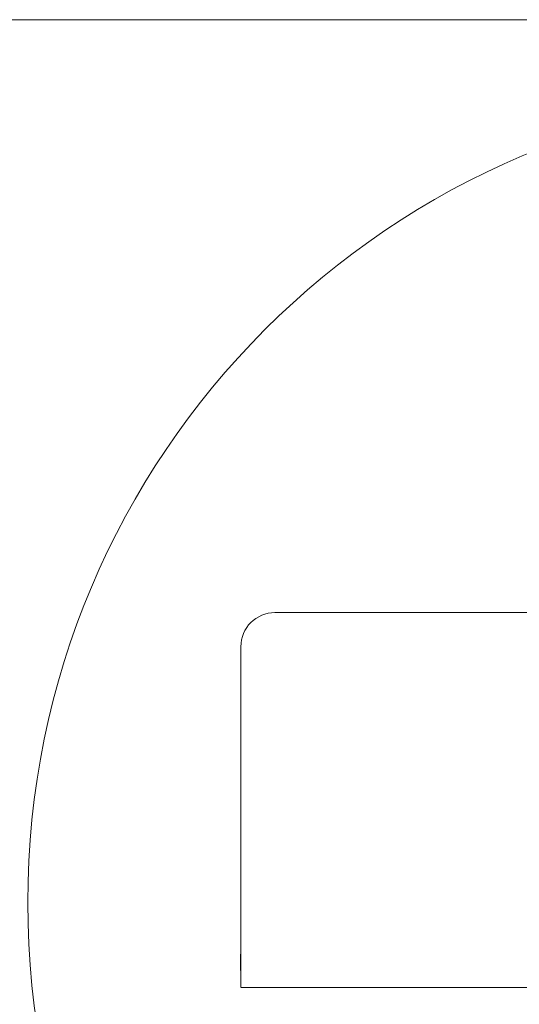
# Model space of a CAD drawing. Units: inches. Extents: x 0 to 61.1, y 0 to 46.6.
# Drawn here: x 46.1 to 47.3, y 6.2 to 8.5 of the extents above; entities that cross this region are included whole.
import ezdxf

# ---------------------------------------------------------------- set-up
doc = ezdxf.new("R2010")
doc.units = ezdxf.units.IN
doc.header["$MEASUREMENT"] = 0
doc.layers.get('0').update_dxf_attribs({"lineweight": 20})
doc.layers.add('TB', color=143, linetype='Continuous', lineweight=15)
doc.layers.add('TB-TEXT', color=9, linetype='Continuous', lineweight=15)
doc.styles.add('ROMANS', font='romans')

# ---------------------------------------------------------------- blocks, each defined once
blk = doc.blocks.new('TB SALES')
at = {"layer": 'TB'}
blk.add_line((11.90458, 2.84981), (19.885, 2.84981), dxfattribs=at)
at = {"layer": 'TB', "extrusion": (0, 0, -1)}
for p, q in [((15.58298, 2.37154), (16.49138, 2.37154)), ((15.55545, 2.34401), (15.55545, 2.08923)), ((15.55536, 2.06921), (15.5553, 2.09591)), ((15.55545, 2.08923), (15.55545, 2.06921)), ((15.55572, 2.06918), (16.51891, 2.06921)), ((15.55862, 2.06918), (15.55572, 2.06918))]:
    blk.add_line(p, q, dxfattribs=at)
at = {"layer": 'TB'}
blk.add_circle((16.03718, 2.13756), 0.65378, dxfattribs=at)
blk.add_arc((15.58298, 2.34401), 0.02753, 90, 180, dxfattribs=at)
at = {"layer": 'TB-TEXT', "style": 'ROMANS'}
for p, height in [((16.98608, 1.81561), 0.1375), ((16.98608, 1.47061), 0.1375), ((15.86772, 1.28522), 0.0625), ((17.35302, 1.21064), 0.125), ((19.43105, 1.20191), 0.125), ((15.6571, 0.94537), 0.0625), ((16.28888, 0.94537), 0.0625), ((19.54564, 0.80685), 0.25), ((16.97267, 0.78611), 0.1375), ((15.80069, 0.77732), 0.0625), ((16.28888, 0.77358), 0.0625)]:
    blk.add_attdef('-', p, '', height=height, dxfattribs=at)

msp = doc.modelspace()

# ---------------------------------------------------------------- block references
at = {"xscale": 3, "yscale": 3, "zscale": 3}
msp.add_blockref('TB SALES', (0, 0), dxfattribs=at)

doc.saveas('drawing.dxf')
